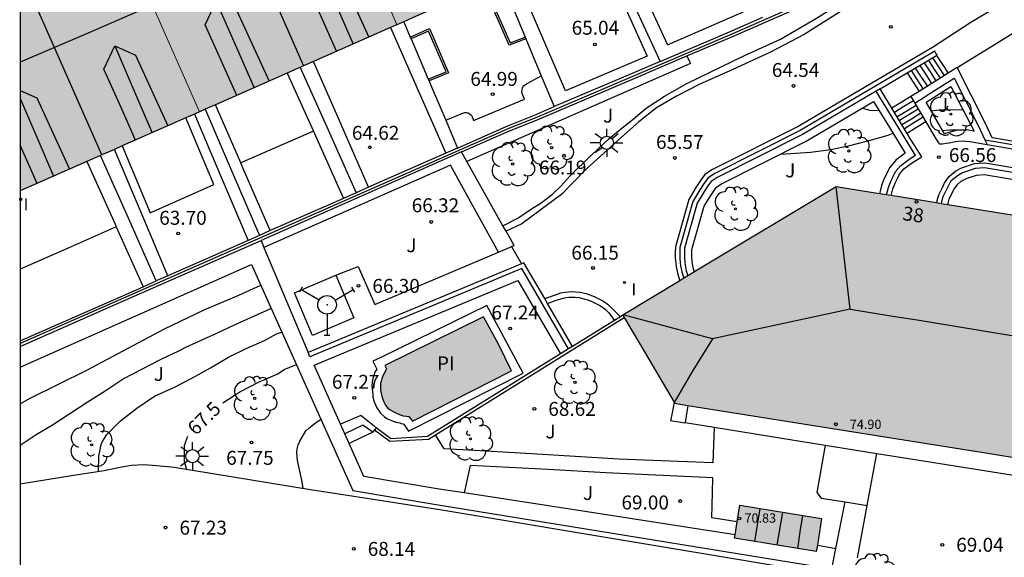
# Model space of a CAD drawing. Units: millimetres. Extents: x 583794 to 584145, y 4796290 to 4796541.
# Drawn here: x 583794 to 583847, y 4796426 to 4796455 of the extents above; entities that cross this region are included whole.
import ezdxf
from ezdxf.enums import TextEntityAlignment as Align

# ---------------------------------------------------------------- set-up
doc = ezdxf.new("R2010")
doc.units = ezdxf.units.MM
for name, color, linetype in [('010106', 9, 'Continuous'), ('020104', 34, 'Continuous'), ('020204', 9, 'Continuous'), ('020307', 24, 'Continuous'), ('020308', 9, 'Continuous'), ('050109', 4, 'Continuous'), ('050305', 9, 'Continuous'), ('060117', 9, 'Continuous'), ('060130', 9, 'Continuous'), ('060141', 9, 'Continuous'), ('060145', 9, 'Continuous'), ('070105', 6, 'Continuous'), ('070106', 6, 'Continuous'), ('070108', 9, 'VALLA'), ('070113', 9, 'Continuous'), ('080109', 9, 'Continuous'), ('080110', 9, 'Continuous'), ('080118', 9, 'Continuous'), ('080201', 9, 'Continuous'), ('080202', 9, 'Continuous'), ('080303', 9, 'Continuous'), ('080308', 9, 'Continuous'), ('100105', 3, 'Continuous'), ('100107', 3, 'Continuous'), ('100116', 71, 'Continuous'), ('100202', 3, 'Continuous'), ('100302', 7, 'Continuous'), ('240201', 9, 'Continuous'), ('250206', 9, 'Continuous'), ('270204', 9, 'Continuous'), ('270304', 9, 'Continuous'), ('990501', 21, 'Continuous'), ('990505', 151, 'Continuous')]:
    doc.layers.add(name, color=color, linetype=linetype)
for name, color, linetype, lineweight in [('020105', 24, 'Continuous', 30), ('080111', 7, 'Continuous', 30), ('080117', 7, 'Continuous', 20), ('220102', 9, 'Continuous', 30)]:
    doc.layers.add(name, color=color, linetype=linetype, lineweight=lineweight)
doc.styles.add('ARIAL', font='ARIAL.TTF', dxfattribs={"height": 1})
doc.styles.add('ARIALI', font='ARIALI.TTF', dxfattribs={"height": 1})
doc.styles.add('ROMANS', font='romans__.ttf', dxfattribs={"height": 1})
doc.linetypes.add('VALLA', pattern='A,1,[200,DONOSTI.shx,S=0.1,R=0,X=0,Y=0],1', length=2)

# ---------------------------------------------------------------- blocks, each defined once
blk = doc.blocks.new('PUNTO')
blk.add_circle((0, 0), 0.075)
at = {"layer": '080201'}
blk.add_attdef('NPUNTO', (2335469.532, 19185062.567, 178.757), '', height=0.75, dxfattribs=at)
blk = doc.blocks.new('COTAPU')
blk.add_circle((0, 0), 0.075)
blk = doc.blocks.new('BloquePortal')
blk.add_circle((0, 0), 0.075)
at = {"flags": 5}
blk.add_attdef('INDICE', text='', height=0.75, dxfattribs=at).set_placement((0, 0), align=Align.MIDDLE_CENTER)
blk = doc.blocks.new('ANTENA')
for p, q in [((-1.338, 0.946), (-1.488, 0.685)), ((-0.433, 0.25), (-1.413, 0.816)), ((0.433, 0.25), (1.413, 0.816)), ((1.488, 0.685), (1.338, 0.946)), ((0, -0.5), (0, -1.632)), ((-0.151, -1.632), (0.151, -1.632))]:
    blk.add_line(p, q)
blk.add_circle((0, 0), 0.5)
blk.add_point((0, 0))
blk = doc.blocks.new('ARBOL')
blk.add_circle((0, 0), 0.0587)
for centre, radius, start, end in [((-0.28, 0.855), 0.3, 359.2878, 173.6078), ((0.097, 0.97), 0.21, 23.1565, 160.4665), ((0.438, 0.881), 0.24, 301.578, 139.328), ((-0.564, 0.381), 0.532, 92.28, 254.58), ((0.656, 0.288), 0.443, 319.8556, 114.7656), ((-0.091, 0.321), 0.12, 119.14, 310.56), ((0.819, -0.249), 0.383, 235.5275, 62.0275), ((-0.556, -0.339), 0.555, 142.64, 266.54), ((-0.039, -0.384), 0.21, 189.64, 323.88), ((-0.301, -0.676), 0.45, 213.78, 295.32), ((0.299, -0.624), 0.532, 224.67, 0.24)]:
    blk.add_arc(centre, radius, start, end)
blk = doc.blocks.new('FAROLA')
for p, q in [((0, 0.355), (0, 0.755)), ((-0.355, 0), (-0.895, 0)), ((-0.63, 0.51), (-0.255, 0.245)), ((0.605, 0.49), (0.276, 0.223)), ((0.355, 0), (0.855, 0)), ((-0.65, -0.52), (-0.255, -0.24)), ((0, -0.355), (0, -0.755)), ((0.585, -0.52), (0.256, -0.246))]:
    blk.add_line(p, q)
blk.add_circle((0, 0), 0.355)
blk = doc.blocks.new('REIND')
blk.add_circle((0, 0), 0.055)

msp = doc.modelspace()

# ---------------------------------------------------------------- hatches: boundary and pattern name
at = {"layer": '990501'}
for points in [[(583822.827, 4796465.479), (583820.355, 4796471.342), (583809.558, 4796466.576), (583809.509, 4796466.554), (583811.98, 4796460.692), (583814.449, 4796454.83), (583815.292, 4796455.202), (583825.3, 4796459.617)], [(583811.98, 4796460.692), (583809.509, 4796466.554), (583804.098, 4796464.167), (583798.687, 4796461.779), (583801.256, 4796455.96), (583803.824, 4796450.142), (583809.136, 4796452.486), (583814.449, 4796454.83)], [(583801.256, 4796455.96), (583798.687, 4796461.779), (583796.424, 4796460.78), (583794.162, 4796459.782), (583794.162, 4796445.879), (583798.993, 4796448.01), (583803.824, 4796450.142)], [(583867.079, 4796441.857), (583866.993, 4796441.874), (583866.907, 4796441.891), (583866.839, 4796441.469), (583859.564, 4796442.63), (583838.099, 4796446.106), (583830.614, 4796441.618), (583826.601, 4796439.186), (583827.999, 4796436.816), (583829.395, 4796434.446), (583846.02, 4796431.788), (583864.981, 4796428.757), (583864.996, 4796428.755), (583866.037, 4796435.306)], [(583837.309, 4796428.243), (583832.904, 4796428.95), (583832.619, 4796427.178), (583837.024, 4796426.471)]]:
    msp.add_hatch(color=256, dxfattribs=at).paths.add_polyline_path(points)
at = {"layer": '990505'}
msp.add_hatch(color=256, dxfattribs=at).paths.add_polyline_path([(583819.907, 4796437.633), (583819.114, 4796439.1), (583813.794, 4796436.484), (583813.888, 4796436.299), (583813.812, 4796436.149), (583813.698, 4796435.96), (583813.632, 4796435.775), (583813.593, 4796435.638), (583813.569, 4796435.535), (583813.554, 4796435.416), (583813.556, 4796435.297), (583813.563, 4796435.181), (583813.576, 4796435.063), (583813.589, 4796434.974), (583813.63, 4796434.821), (583813.66, 4796434.71), (583813.698, 4796434.606), (583813.744, 4796434.521), (583813.795, 4796434.408), (583813.874, 4796434.285), (583813.96, 4796434.178), (583814.08, 4796434.093), (583814.211, 4796434.019), (583814.342, 4796433.944), (583814.611, 4796433.826), (583814.774, 4796433.777), (583814.942, 4796433.753), (583815.031, 4796433.741), (583815.101, 4796433.728), (583815.128, 4796433.705), (583815.278, 4796433.475), (583820.617, 4796436.198)])

# ---------------------------------------------------------------- linework, layer by layer
at = {"layer": '010106', "flags": 128}
msp.add_lwpolyline([(583794.158, 4796290.135), (584144.148, 4796290.127), (584144.154, 4796540.12), (583794.164, 4796540.128)], close=True, dxfattribs=at)
at = {"layer": '020104', "flags": 128}
for points, elevation in [([(583839.505, 4796450.34), (583839.905, 4796450.22), (583840.119, 4796450.202), (583840.397, 4796450.231)], 65.5), ([(583843.21, 4796450.201), (583843.639, 4796450.249), (583844.905, 4796450.258)], 65.5), ([(583835.098, 4796447.864), (583836.709, 4796447.97), (583837.796, 4796448.105), (583838.835, 4796448.327), (583839.872, 4796448.591), (583840.898, 4796448.88), (583841.153, 4796448.982)], 66), ([(583843.827, 4796449.125), (583844.21, 4796449.167), (583845.109, 4796449.17)], 66), ([(583794.161, 4796434.422), (583794.692, 4796434.714), (583797.76, 4796436.22), (583801.929, 4796438.446), (583804.069, 4796439.477), (583805.935, 4796440.262), (583807.122, 4796440.797)], 66), ([(583794.161, 4796432.193), (583795.023, 4796432.771), (583795.911, 4796433.284), (583797.761, 4796434.504), (583798.746, 4796435.108), (583799.706, 4796435.761), (583801.712, 4796436.807), (583802.698, 4796437.275), (583803.084, 4796437.474), (583804.743, 4796438.217), (583805.742, 4796438.691), (583807.621, 4796439.539), (583807.646, 4796439.565)], 66.5), ([(583798.371, 4796430.765), (583798.393, 4796431.597), (583798.523, 4796432.228), (583798.612, 4796432.422), (583798.822, 4796432.763), (583799.562, 4796433.5), (583800.436, 4796434.173), (583801.395, 4796434.83), (583802.427, 4796435.299), (583803.433, 4796435.809), (583804.404, 4796436.349), (583805.377, 4796436.924), (583806.331, 4796437.388), (583807.323, 4796437.817), (583807.963, 4796438.186), (583808.226, 4796438.28)], 67), ([(583809.393, 4796429.849), (583809.334, 4796430.302), (583809.091, 4796431.356), (583809.059, 4796431.779), (583809.079, 4796431.99), (583809.134, 4796432.199), (583809.217, 4796432.411), (583809.547, 4796432.965), (583809.703, 4796433.113), (583810.038, 4796433.37), (583810.326, 4796433.566)], 68)]:
    msp.add_lwpolyline(points, dxfattribs=dict(at, elevation=elevation))
at = {"layer": '020105', "elevation": 67.5, "flags": 128}
for points in [[(583805.079, 4796434.464), (583805.994, 4796435.066), (583807.035, 4796435.602), (583808.026, 4796436.036), (583808.37, 4796436.269), (583809.031, 4796436.538)], [(583803.127, 4796430.869), (583803.006, 4796431.303), (583803.018, 4796432.175), (583803.074, 4796432.392), (583803.195, 4796432.678)]]:
    msp.add_lwpolyline(points, dxfattribs=at)
at = {"layer": '050109'}
msp.add_polyline3d([(583819.114, 4796439.1, 67.318), (583813.794, 4796436.484, 67.311), (583813.888, 4796436.299, 67.312), (583813.812, 4796436.149, 67.316), (583813.698, 4796435.96, 67.317), (583813.632, 4796435.775, 67.32), (583813.593, 4796435.638, 67.323), (583813.569, 4796435.535, 67.326), (583813.554, 4796435.416, 67.328), (583813.556, 4796435.297, 67.33), (583813.563, 4796435.181, 67.332), (583813.576, 4796435.063, 67.333), (583813.589, 4796434.974, 67.334), (583813.63, 4796434.821, 67.34), (583813.66, 4796434.71, 67.343), (583813.698, 4796434.606, 67.343), (583813.744, 4796434.521, 67.343), (583813.795, 4796434.408, 67.342), (583813.874, 4796434.285, 67.342), (583813.96, 4796434.178, 67.342), (583814.08, 4796434.093, 67.341), (583814.211, 4796434.019, 67.341), (583814.342, 4796433.944, 67.341), (583814.611, 4796433.826, 67.341), (583814.774, 4796433.777, 67.341), (583814.942, 4796433.753, 67.341), (583815.031, 4796433.741, 67.341), (583815.101, 4796433.728, 67.341), (583815.128, 4796433.705, 67.338), (583815.278, 4796433.475, 67.351), (583820.617, 4796436.198, 67.363), (583819.907, 4796437.633, 67.379)], close=True, dxfattribs=at)
at = {"layer": '060117'}
for points in [[(583843.499, 4796453.168, 63.534), (583843.81, 4796452.691, 63.531), (583844.119, 4796452.216, 63.528)], [(583841.912, 4796452.233, 64.749), (583842.24, 4796451.727, 64.746), (583842.561, 4796451.235, 64.743)], [(583842.12, 4796450.958, 65.013), (583841.598, 4796450.646, 65.016), (583841.091, 4796450.336, 65.02)], [(583842.923, 4796449.598, 66.113), (583842.419, 4796449.288, 66.116), (583841.916, 4796448.978, 66.118)], [(583813.323, 4796433.126, 67.522), (583812.502, 4796433.782, 67.457), (583811.415, 4796433.315, 67.474)], [(583813.146, 4796432.884, 67.945), (583812.505, 4796432.588, 67.935), (583811.877, 4796432.283, 67.925)]]:
    msp.add_polyline3d(points, dxfattribs=at)
at = {"layer": '060130'}
msp.add_polyline3d([(583844.614, 4796452.522, 63.295), (583846.554, 4796453.725, 63.275), (583848.495, 4796454.929, 63.255)], dxfattribs=at)
at = {"layer": '060141'}
for points in [[(583842.835, 4796452.777, 64.019), (583843.147, 4796452.289, 64.02), (583843.459, 4796451.8, 64.02)], [(583843.06, 4796452.91, 63.836), (583843.387, 4796452.408, 63.833), (583843.689, 4796451.945, 63.83)], [(583843.276, 4796453.038, 63.629), (583843.595, 4796452.563, 63.63), (583843.914, 4796452.087, 63.63)], [(583842.122, 4796452.357, 64.602), (583842.447, 4796451.859, 64.599), (583842.768, 4796451.366, 64.596)], [(583842.351, 4796452.492, 64.442), (583842.676, 4796452.003, 64.442), (583843.002, 4796451.513, 64.443)], [(583842.594, 4796452.635, 64.2), (583842.916, 4796452.141, 64.197), (583843.231, 4796451.657, 64.194)], [(583842.251, 4796450.736, 65.163), (583841.74, 4796450.423, 65.165), (583841.228, 4796450.111, 65.167)], [(583842.4, 4796450.484, 65.423), (583841.89, 4796450.173, 65.425), (583841.38, 4796449.861, 65.427)], [(583842.515, 4796450.288, 65.547), (583842.006, 4796449.977, 65.549), (583841.498, 4796449.666, 65.551)], [(583842.649, 4796450.061, 65.825), (583842.142, 4796449.751, 65.827), (583841.634, 4796449.441, 65.829)], [(583842.775, 4796449.848, 65.969), (583842.269, 4796449.539, 65.971), (583841.763, 4796449.23, 65.973)], [(583813.146, 4796432.884, 67.661), (583812.612, 4796433.272, 67.645), (583811.643, 4796432.805, 67.685)]]:
    msp.add_polyline3d(points, dxfattribs=at)
at = {"layer": '060145'}
for points in [[(583851.895, 4796459.883, 62.732), (583851.278, 4796459.414, 62.949), (583849.797, 4796458.141, 63.073), (583847.899, 4796456.608, 63.18), (583847.388, 4796456.188, 63.15), (583845.336, 4796454.951, 63.246), (583843.273, 4796453.607, 63.531), (583836.047, 4796449.35, 64.761), (583831.438, 4796447.03, 65.538), (583831.026, 4796446.759, 65.61), (583830.824, 4796446.491, 65.651), (583830.544, 4796446.068, 65.732), (583830.16, 4796445.414, 65.812), (583829.44, 4796442.876, 66.017), (583829.43, 4796442.561, 66.023), (583829.432, 4796442.276, 66.026), (583829.454, 4796441.97, 66.026), (583829.475, 4796441.808, 66.026), (583829.546, 4796441.46, 66.051), (583829.671, 4796441.046, 66.05)], [(583846.096, 4796448.626, 66.546), (583848.228, 4796448.266, 66.538), (583850.402, 4796447.899, 66.531)], [(583829.957, 4796433.404, 68.95), (583831.526, 4796433.152, 68.951)], [(583831.526, 4796433.152, 68.951), (583834.506, 4796432.674, 68.954), (583837.503, 4796432.194, 68.956)], [(583837.503, 4796432.194, 68.956), (583837.047, 4796429.643, 69.073), (583837.284, 4796429.331, 69.084), (583838.571, 4796429.13, 69.085)], [(583837.503, 4796432.194, 68.956), (583839.055, 4796431.945, 68.957)], [(583838.571, 4796429.13, 69.085), (583839.765, 4796428.944, 69.085)]]:
    msp.add_polyline3d(points, dxfattribs=at)
at = {"layer": '070105'}
for points in [[(583825.477, 4796459.695, 67.465), (583827.044, 4796456.274, 67.464), (583828.611, 4796452.853, 67.463)], [(583830.057, 4796453.145, 65.118), (583832.475, 4796454.177, 65.035), (583844.434, 4796459.421, 63.387)], [(583821.389, 4796454.076, 65.258), (583820.486, 4796453.72, 65.246), (583819.447, 4796456.094, 65.24), (583820.394, 4796456.473, 65.231)], [(583820.432, 4796456.381, 65.267), (583821.351, 4796454.168, 66.117)], [(583814.811, 4796454.989, 66.193), (583815.164, 4796454.162, 65.263)], [(583828.611, 4796452.853, 65.166), (583832.354, 4796454.451, 65.036), (583834.141, 4796455.235, 64.789)], [(583848.495, 4796454.929, 64.181), (583848.281, 4796454.256, 64.284), (583848.651, 4796453.226, 64.554), (583849.2, 4796451.695, 64.92), (583849.642, 4796450.548, 65.249), (583849.885, 4796449.698, 65.505), (583850.011, 4796448.428, 65.83), (583850.006, 4796448.139, 65.945), (583846.485, 4796448.738, 65.94), (583846.108, 4796449.538, 65.785), (583844.614, 4796452.522, 64.598)], [(583815.164, 4796454.162, 65.263), (583816.194, 4796454.617, 65.25), (583817.228, 4796452.234, 65.233), (583816.172, 4796451.8, 65.243)], [(583815.164, 4796454.162, 65.263), (583815.204, 4796454.07, 65.299)], [(583815.204, 4796454.07, 65.299), (583816.132, 4796451.892, 66.158)], [(583821.351, 4796454.168, 66.117), (583821.389, 4796454.076, 66.153)], [(583821.389, 4796454.076, 66.153), (583821.479, 4796453.86, 66.154), (583822.219, 4796452.075, 66.166)], [(583843.499, 4796453.168, 63.525), (583843.522, 4796453.182, 63.521), (583843.458, 4796453.289, 63.522), (583843.395, 4796453.397, 63.522), (583836.162, 4796449.136, 64.753), (583831.559, 4796446.819, 65.529), (583831.193, 4796446.578, 65.593), (583831.02, 4796446.349, 65.628), (583830.747, 4796445.937, 65.708), (583830.383, 4796445.316, 65.783), (583829.679, 4796442.837, 65.983), (583829.67, 4796442.558, 65.988), (583829.672, 4796442.285, 65.99), (583829.693, 4796441.994, 65.99), (583829.712, 4796441.846, 65.99), (583829.779, 4796441.518, 66.014), (583829.883, 4796441.175, 66.013)], [(583817.921, 4796447.977, 65.211), (583820.498, 4796449.114, 65.402), (583821.966, 4796449.69, 65.398), (583827.219, 4796451.932, 65.216), (583830.057, 4796453.145, 65.118)], [(583828.611, 4796452.853, 65.166), (583827.101, 4796452.208, 65.218), (583822.907, 4796450.418, 66.176)], [(583841.912, 4796452.233, 63.795), (583843.499, 4796453.168, 63.525)], [(583809.245, 4796452.534, 66.529), (583810.737, 4796449.172, 66.542), (583812.243, 4796445.778, 66.554)], [(583840.459, 4796451.378, 64.042), (583841.912, 4796452.233, 63.795)], [(583844.119, 4796452.216, 64.747), (583842.561, 4796451.235, 65.226)], [(583844.612, 4796452.526, 64.595), (583844.119, 4796452.216, 64.747)], [(583844.614, 4796452.522, 64.597), (583844.612, 4796452.526, 64.595)], [(583816.132, 4796451.892, 66.158), (583816.172, 4796451.8, 66.194)], [(583816.172, 4796451.8, 66.194), (583816.251, 4796451.614, 66.194), (583817.072, 4796449.689, 66.195)], [(583822.219, 4796452.075, 66.166), (583822.907, 4796450.418, 66.176)], [(583842.324, 4796450.613, 65.403), (583843.388, 4796451.283, 64.784), (583844.452, 4796451.953, 64.592), (583845.748, 4796449.363, 65.784), (583846.096, 4796448.626, 65.899)], [(583840.243, 4796451.25, 64.079), (583836.282, 4796448.916, 64.752), (583831.684, 4796446.602, 65.528), (583831.366, 4796446.393, 65.592), (583831.224, 4796446.204, 65.628), (583830.959, 4796445.805, 65.708), (583830.615, 4796445.217, 65.783), (583829.928, 4796442.798, 65.983), (583829.92, 4796442.555, 65.988), (583829.922, 4796442.295, 65.99), (583829.942, 4796442.019, 65.99), (583829.959, 4796441.887, 65.99), (583830.022, 4796441.58, 66.015), (583830.104, 4796441.309, 66.014)], [(583840.459, 4796451.378, 64.042), (583840.243, 4796451.25, 64.079)], [(583840.809, 4796445.667, 66.826), (583840.909, 4796446.059, 66.812), (583841.033, 4796446.398, 66.788), (583841.163, 4796446.664, 66.766), (583841.291, 4796446.923, 66.724), (583841.57, 4796447.251, 66.671), (583842.068, 4796447.621, 66.672), (583842.359, 4796447.801, 66.574), (583842.296, 4796447.901, 66.606), (583842.285, 4796447.92, 66.605), (583840.243, 4796451.25, 66.046)], [(583841.091, 4796450.336, 66.274), (583840.459, 4796451.378, 66.051)], [(583842.561, 4796451.235, 65.226), (583842.12, 4796450.958, 65.361)], [(583842.12, 4796450.958, 65.361), (583842.324, 4796450.613, 65.403)], [(583842.324, 4796450.613, 65.403), (583842.923, 4796449.598, 66.001)], [(583804.126, 4796450.275, 66.345), (583805.577, 4796446.896, 66.4), (583807.044, 4796443.485, 66.457)], [(583817.712, 4796448.19, 66.195), (583820.326, 4796449.343, 65.402), (583821.848, 4796449.966, 65.358), (583822.907, 4796450.418, 66.176)], [(583841.916, 4796448.978, 66.565), (583841.091, 4796450.336, 66.274)], [(583817.072, 4796449.689, 66.195), (583817.712, 4796448.19, 66.195)], [(583842.923, 4796449.598, 66.001), (583842.976, 4796449.508, 66.054), (583843.407, 4796448.783, 66.522), (583843.497, 4796448.622, 66.547), (583843.601, 4796448.469, 66.553), (583843.663, 4796448.424, 66.554), (583843.758, 4796448.411, 66.554), (583843.811, 4796448.412, 66.554), (583844.016, 4796448.444, 66.554), (583844.173, 4796448.477, 66.554), (583844.523, 4796448.544, 66.556), (583844.686, 4796448.567, 66.556), (583844.959, 4796448.58, 66.556), (583845.081, 4796448.565, 66.557), (583845.292, 4796448.533, 66.557), (583846.212, 4796448.379, 66.557)], [(583841.056, 4796445.627, 66.825), (583841.148, 4796445.985, 66.812), (583841.263, 4796446.3, 66.788), (583841.387, 4796446.554, 66.766), (583841.501, 4796446.784, 66.724), (583841.742, 4796447.067, 66.67), (583842.209, 4796447.414, 66.671), (583842.705, 4796447.722, 66.574), (583842.046, 4796448.763, 66.611), (583841.916, 4796448.978, 66.565)], [(583846.096, 4796448.626, 65.899), (583846.212, 4796448.379, 65.938)], [(583817.921, 4796447.977, 65.211), (583807.128, 4796443.217, 64.409)], [(583817.712, 4796448.19, 66.195), (583817.074, 4796447.908, 66.032)], [(583818.21, 4796447.463, 66.469), (583817.921, 4796447.977, 66.49)], [(583846.212, 4796448.379, 65.938), (583850.398, 4796447.667, 65.943)], [(583801.483, 4796441.032, 66.396), (583799.987, 4796444.411, 66.379), (583798.493, 4796447.79, 66.362)], [(583817.074, 4796447.908, 66.032), (583812.919, 4796446.076, 64.974)], [(583820.152, 4796444.007, 66.326), (583818.21, 4796447.463, 66.469)], [(583854.844, 4796445.922, 66.46), (583846.095, 4796447.381, 66.616), (583845.515, 4796447.34, 66.631), (583844.788, 4796447.086, 66.636), (583844.53, 4796446.936, 66.649), (583844.32, 4796446.769, 66.671), (583844.116, 4796446.595, 66.663), (583843.943, 4796446.362, 66.605), (583843.808, 4796446.087, 66.594), (583843.599, 4796445.653, 66.624), (583843.507, 4796445.347, 66.601), (583843.497, 4796445.232, 66.603)], [(583857.28, 4796443, 66.602), (583857.183, 4796443.316, 66.595), (583856.981, 4796443.792, 66.59), (583856.811, 4796444.193, 66.585), (583856.689, 4796444.372, 66.562), (583856.541, 4796444.571, 66.549), (583856.373, 4796444.735, 66.518), (583855.969, 4796445.072, 66.467), (583855.777, 4796445.194, 66.459), (583855.524, 4796445.363, 66.456), (583855.306, 4796445.52, 66.45), (583854.799, 4796445.676, 66.459), (583846.083, 4796447.13, 66.615), (583845.566, 4796447.093, 66.63), (583844.893, 4796446.858, 66.635), (583844.671, 4796446.729, 66.648), (583844.377, 4796446.495, 66.658), (583844.24, 4796446.395, 66.607), (583844.169, 4796446.252, 66.608), (583843.833, 4796445.562, 66.624), (583843.754, 4796445.299, 66.601), (583843.744, 4796445.192, 66.607)], [(583812.919, 4796446.076, 64.974), (583812.243, 4796445.778, 64.802)], [(583811.567, 4796445.48, 64.751), (583807.624, 4796443.741, 64.458)], [(583812.243, 4796445.778, 64.802), (583811.567, 4796445.48, 64.751)], [(583807.624, 4796443.741, 64.458), (583807.044, 4796443.485, 64.415)], [(583820.32, 4796443.707, 66.314), (583820.152, 4796444.007, 66.326)], [(583820.621, 4796442.885, 66.421), (583820.728, 4796442.935, 66.547), (583820.748, 4796442.946, 66.282), (583820.32, 4796443.707, 66.314)], [(583794.162, 4796437.505, 63.905), (583799.733, 4796439.955, 63.859), (583807.128, 4796443.217, 64.409)], [(583806.434, 4796443.216, 64.37), (583802.116, 4796441.311, 64.049)], [(583807.044, 4796443.485, 64.415), (583806.434, 4796443.216, 64.37)], [(583807.128, 4796443.217, 64.409), (583807.289, 4796442.836, 66.33)], [(583807.289, 4796442.836, 66.33), (583809.668, 4796437.185, 66.332)], [(583820.503, 4796442.83, 66.281), (583820.621, 4796442.885, 66.421)], [(583821.156, 4796441.958, 67.192), (583809.668, 4796437.185, 67.322)], [(583823.687, 4796437.376, 67.404), (583821.173, 4796441.694, 67.189), (583809.764, 4796436.954, 67.321), (583809.668, 4796437.185, 67.322)], [(583822.4, 4796440.084, 67.283), (583821.279, 4796442.009, 67.191), (583821.156, 4796441.958, 67.192)], [(583800.776, 4796440.72, 63.949), (583801.483, 4796441.032, 64.002)], [(583802.116, 4796441.311, 64.049), (583801.483, 4796441.032, 64.002)], [(583794.162, 4796437.81, 63.904), (583799.561, 4796440.184, 63.859), (583800.776, 4796440.72, 63.949)], [(583822.553, 4796439.821, 67.295), (583822.4, 4796440.084, 67.283)], [(583823.9, 4796437.508, 67.405), (583822.553, 4796439.821, 67.295)], [(583826.157, 4796438.91, 68.62), (583823.9, 4796437.508, 68.615)], [(583826.474, 4796439.107, 68.621), (583826.157, 4796438.91, 68.62)], [(583826.601, 4796439.186, 68.621), (583826.474, 4796439.107, 68.621)], [(583823.687, 4796437.376, 68.614), (583823.26, 4796437.111, 68.613)], [(583823.9, 4796437.508, 68.615), (583823.687, 4796437.376, 68.614)], [(583823.26, 4796437.111, 68.613), (583816.084, 4796432.653, 68.596), (583814.126, 4796432.537, 68.455), (583813.323, 4796433.126, 68.405)], [(583829.363, 4796434.5, 68.878), (583829.254, 4796433.936, 68.904), (583829.171, 4796433.506, 68.923)], [(583830.112, 4796434.331, 68.968), (583829.957, 4796433.404, 68.965)], [(583813.323, 4796433.126, 68.405), (583813.243, 4796433.017, 68.405)], [(583829.957, 4796433.404, 68.965), (583829.952, 4796433.374, 68.965), (583829.171, 4796433.506, 68.946)], [(583813.243, 4796433.017, 68.405), (583813.146, 4796432.884, 68.404)], [(583839.055, 4796431.945, 68.957), (583840.287, 4796431.748, 68.959)], [(583839.765, 4796428.944, 72.094), (583840.287, 4796431.748, 72.094)], [(583840.287, 4796431.748, 68.959), (583841.546, 4796431.546, 68.961)], [(583839.242, 4796426.129, 70.721), (583839.764, 4796428.938, 72.094), (583839.765, 4796428.944, 72.094)]]:
    msp.add_polyline3d(points, dxfattribs=at)
at = {"layer": '070106'}
msp.add_polyline3d([(583820.621, 4796442.885, 66.283), (583820.888, 4796442.422, 66.283), (583821.156, 4796441.958, 66.283)], dxfattribs=at)
at = {"layer": '070108'}
for points in [[(583844.231, 4796459.483, 63.375), (583832.475, 4796454.328, 64.995), (583827.219, 4796452.083, 65.176), (583821.966, 4796449.841, 65.358), (583820.498, 4796449.265, 65.402), (583799.733, 4796440.106, 63.859), (583794.162, 4796437.656, 63.905)], [(583816.526, 4796432.754, 68.639), (583826.674, 4796439.061, 68.609)], [(583813.243, 4796433.017, 68.525), (583814.066, 4796432.399, 68.65), (583816.136, 4796432.512, 68.64), (583816.526, 4796432.754, 68.639)]]:
    msp.add_polyline3d(points, dxfattribs=at)
at = {"layer": '070113'}
msp.add_polyline3d([(583819.281, 4796439.708, 67.307), (583813.586, 4796436.907, 67.3), (583813.154, 4796436.716, 67.28), (583813.359, 4796436.276, 67.306), (583813.256, 4796436.121, 67.311), (583813.197, 4796435.947, 67.304), (583813.141, 4796435.787, 67.304), (583813.106, 4796435.595, 67.31), (583813.1, 4796435.36, 67.31), (583813.113, 4796435.203, 67.309), (583813.131, 4796435.078, 67.309), (583813.14, 4796434.919, 67.31), (583813.156, 4796434.786, 67.312), (583813.183, 4796434.636, 67.317), (583813.219, 4796434.516, 67.323), (583813.289, 4796434.353, 67.325), (583813.37, 4796434.207, 67.329), (583813.455, 4796434.072, 67.327), (583813.559, 4796433.92, 67.328), (583813.784, 4796433.711, 67.338), (583813.903, 4796433.618, 67.342), (583814.237, 4796433.475, 67.354), (583814.39, 4796433.421, 67.354), (583814.594, 4796433.391, 67.354), (583814.681, 4796433.365, 67.354), (583814.76, 4796433.345, 67.354), (583814.812, 4796433.325, 67.354), (583815.065, 4796432.936, 67.366), (583821.25, 4796436.069, 67.443)], close=True, dxfattribs=at)
at = {"layer": '080109'}
for points in [[(583810.066, 4796458.477, 73.12), (583811.075, 4796456.132, 73.105), (583812.084, 4796453.787, 73.09)], [(583801.29, 4796455.881, 72.848), (583797.726, 4796454.342, 72.834), (583794.162, 4796452.804, 72.819)], [(583804.706, 4796456.08, 73.057), (583805.731, 4796453.758, 73.028), (583806.755, 4796451.436, 72.998)], [(583799.25, 4796453.685, 72.419), (583800.258, 4796451.35, 72.406), (583801.266, 4796449.014, 72.393)], [(583794.162, 4796450.862, 72.362), (583795.063, 4796448.768, 72.371), (583795.964, 4796446.674, 72.38)], [(583838.845, 4796439.51, 77.402), (583838.089, 4796446.1, 75.413)], [(583838.845, 4796439.51, 77.011), (583831.426, 4796437.918, 76.578)], [(583838.845, 4796439.51, 77.402), (583839.836, 4796439.351, 77.436), (583841.143, 4796439.14, 77.82), (583842.457, 4796438.93, 77.814), (583856.22, 4796436.656, 77.398), (583857.546, 4796436.441, 77.738), (583858.899, 4796436.239, 77.378), (583862.425, 4796435.68, 77.225), (583866.006, 4796435.112, 77.068), (583869.412, 4796434.574, 75.941), (583872.819, 4796434.044, 76.407), (583874.091, 4796433.837, 76.401), (583875.374, 4796433.627, 76.395), (583882.287, 4796432.523, 75.946), (583889.252, 4796431.41, 75.959)], [(583831.426, 4796437.918, 76.578), (583826.63, 4796439.204, 75.394)], [(583831.426, 4796437.918, 76.213), (583830.37, 4796436.21, 76.062), (583829.37, 4796434.488, 75.911)], [(583833.979, 4796428.778, 71.117), (583833.834, 4796427.892, 71.123), (583833.689, 4796427.006, 71.129)], [(583836.275, 4796428.409, 71.092), (583836.144, 4796427.53, 71.105), (583836.009, 4796426.634, 71.119)]]:
    msp.add_polyline3d(points, dxfattribs=at)
at = {"layer": '080110'}
for points in [[(583811.199, 4796453.397, 72.867), (583810.342, 4796455.312, 72.866), (583809.485, 4796457.226, 72.866), (583810.066, 4796458.477, 73.12), (583811.185, 4796457.974, 72.833), (583812.94, 4796454.164, 72.836)], [(583805.827, 4796451.026, 72.805), (583804.126, 4796454.829, 72.803), (583804.706, 4796456.08, 73.057), (583805.826, 4796455.577, 72.77), (583807.568, 4796451.794, 72.773)], [(583800.377, 4796448.621, 72.166), (583799.524, 4796450.528, 72.166), (583798.67, 4796452.434, 72.165), (583799.25, 4796453.685, 72.419), (583800.37, 4796453.182, 72.132), (583802.118, 4796449.389, 72.135)], [(583794.162, 4796451.295, 72.299), (583795.051, 4796450.896, 72.071), (583795.936, 4796448.974, 72.072), (583796.822, 4796447.053, 72.073)], [(583795.081, 4796446.284, 72.106), (583794.162, 4796448.336, 72.105)], [(583835.211, 4796428.58, 70.867), (583834.906, 4796426.811, 70.862)]]:
    msp.add_polyline3d(points, dxfattribs=at)
at = {"layer": '080111'}
for points in [[(583820.05, 4796457.301, 64.802), (583815.292, 4796455.202, 64.605), (583814.811, 4796454.989, 64.585)], [(583814.449, 4796454.83, 64.57), (583814.107, 4796454.679, 64.556)], [(583814.811, 4796454.989, 64.585), (583814.449, 4796454.83, 64.57)], [(583814.107, 4796454.679, 64.556), (583809.952, 4796452.846, 64.384)], [(583809.952, 4796452.846, 64.384), (583809.413, 4796452.608, 64.362)], [(583808.545, 4796452.225, 64.326), (583804.686, 4796450.522, 64.167)], [(583809.245, 4796452.534, 64.355), (583809.136, 4796452.486, 64.35), (583808.545, 4796452.225, 64.326)], [(583809.413, 4796452.608, 64.362), (583809.245, 4796452.534, 64.355)], [(583803.824, 4796450.142, 64.131), (583803.549, 4796450.021, 64.12)], [(583804.126, 4796450.275, 64.144), (583803.824, 4796450.142, 64.131)], [(583804.686, 4796450.522, 64.167), (583804.126, 4796450.275, 64.144)], [(583803.078, 4796449.813, 64.1), (583799.647, 4796448.299, 63.959)], [(583803.549, 4796450.021, 64.12), (583803.078, 4796449.813, 64.1)], [(583799.235, 4796448.117, 63.942), (583798.993, 4796448.01, 63.932), (583798.555, 4796447.817, 63.914)], [(583799.647, 4796448.299, 63.959), (583799.235, 4796448.117, 63.942)], [(583797.758, 4796447.466, 63.881), (583794.162, 4796445.879, 63.732)], [(583798.493, 4796447.79, 63.911), (583797.758, 4796447.466, 63.881)], [(583798.555, 4796447.817, 63.914), (583798.493, 4796447.79, 63.911)], [(583840.424, 4796445.73, 66.446), (583838.099, 4796446.106, 66.474), (583830.614, 4796441.618, 66.569), (583830.46, 4796441.524, 66.649)], [(583840.809, 4796445.667, 66.441), (583840.424, 4796445.73, 66.446)], [(583841.056, 4796445.627, 66.438), (583840.809, 4796445.667, 66.441)], [(583843.497, 4796445.232, 66.408), (583841.056, 4796445.627, 66.438)], [(583843.744, 4796445.192, 66.405), (583843.497, 4796445.232, 66.408)], [(583844.104, 4796445.134, 66.401), (583843.744, 4796445.192, 66.405)], [(583850.232, 4796444.141, 66.326), (583844.104, 4796445.134, 66.401)], [(583829.671, 4796441.046, 67.059), (583826.601, 4796439.186, 68.653)], [(583829.883, 4796441.175, 66.948), (583829.671, 4796441.046, 67.059)], [(583830.104, 4796441.309, 66.834), (583829.883, 4796441.175, 66.948)], [(583830.46, 4796441.524, 66.649), (583830.104, 4796441.309, 66.834)], [(583826.601, 4796439.186, 68.653), (583826.674, 4796439.061, 68.654)], [(583826.674, 4796439.061, 68.654), (583827.999, 4796436.816, 68.67), (583829.363, 4796434.5, 68.688)], [(583829.363, 4796434.5, 68.688), (583829.395, 4796434.446, 68.688), (583830.112, 4796434.331, 68.701)], [(583830.112, 4796434.331, 68.701), (583846.02, 4796431.788, 68.995), (583848.439, 4796431.401, 68.906)], [(583832.762, 4796428.067, 69.181), (583832.904, 4796428.95, 69.206), (583837.309, 4796428.243, 69.149)], [(583832.65, 4796427.37, 69.161), (583832.762, 4796428.067, 69.181)], [(583837.309, 4796428.243, 69.149), (583837.078, 4796426.804, 69.108)], [(583837.078, 4796426.804, 69.108), (583837.024, 4796426.471, 69.099), (583832.619, 4796427.178, 69.156), (583832.65, 4796427.37, 69.161)]]:
    msp.add_polyline3d(points, dxfattribs=at)
at = {"layer": '080117'}
for points in [[(583814.449, 4796454.83, 71.393), (583811.98, 4796460.692, 71.386), (583809.509, 4796466.554, 71.38)], [(583798.687, 4796461.779, 71.669), (583801.256, 4796455.96, 71.347), (583803.824, 4796450.142, 71.025)]]:
    msp.add_polyline3d(points, dxfattribs=at)
at = {"layer": '080118', "flags": 128}
for points in [[(583804.294, 4796464.253), (583809.413, 4796452.608)], [(583798.555, 4796447.817), (583794.162, 4796457.81)]]:
    msp.add_lwpolyline(points, dxfattribs=at)
at = {"layer": '100105'}
for points in [[(583820.432, 4796456.381, 65.231), (583819.58, 4796456.039, 65.24), (583820.539, 4796453.848, 65.246), (583821.351, 4796454.168, 65.258)], [(583816.132, 4796451.892, 65.243), (583817.096, 4796452.287, 65.233), (583816.143, 4796454.484, 65.25), (583815.204, 4796454.07, 65.263)]]:
    msp.add_polyline3d(points, dxfattribs=at)
at = {"layer": '100107'}
for points in [[(583826.141, 4796459.988, 66.605), (583829.01, 4796453.75, 66.606), (583833.172, 4796455.566, 66.606), (583830.356, 4796461.848, 66.606)], [(583825.039, 4796459.502, 66.626), (583827.92, 4796453.141, 66.62), (583823.528, 4796451.275, 66.613), (583820.8, 4796457.632, 66.609)], [(583824.91, 4796447.78, 66.37), (583825.569, 4796448.407, 66.291), (583825.82, 4796448.643, 66.25), (583825.959, 4796448.776, 66.245), (583826.566, 4796449.281, 66.188), (583827.138, 4796449.73, 66.109), (583827.282, 4796449.845, 66.1), (583827.861, 4796450.334, 65.913), (583828.857, 4796450.982, 65.812), (583830.061, 4796451.663, 65.67), (583833.126, 4796453.162, 65.209), (583835.098, 4796454.05, 64.933), (583837.04, 4796455.181, 64.591), (583839.193, 4796456.538, 64.221), (583841.914, 4796458.229, 63.901), (583842.157, 4796457.847, 63.867)], [(583814.107, 4796454.679, 66.623), (583815.591, 4796451.294, 66.626), (583817.074, 4796447.908, 66.629)], [(583812.919, 4796446.076, 66.602), (583811.435, 4796449.461, 66.598), (583809.952, 4796452.846, 66.594)], [(583830.057, 4796453.145, 65.352), (583830.258, 4796452.733, 65.331), (583818.21, 4796447.463, 65.854)], [(583808.545, 4796452.225, 66.458), (583809.95, 4796449.09, 66.46)], [(583842.937, 4796450.665, 65.354), (583844.259, 4796451.505, 65.019), (583845.516, 4796449.089, 66.025), (583845.109, 4796449.17, 66.042), (583844.611, 4796449.149, 66.018), (583843.93, 4796448.947, 66.018), (583842.937, 4796450.665, 65.354)], [(583830.46, 4796441.524, 65.953), (583830.414, 4796441.677, 65.954), (583830.357, 4796441.951, 65.929), (583830.343, 4796442.059, 65.93), (583830.325, 4796442.311, 65.931), (583830.324, 4796442.549, 65.93), (583830.33, 4796442.733, 65.928), (583830.989, 4796445.053, 65.737), (583831.301, 4796445.586, 65.669), (583831.553, 4796445.965, 65.592), (583831.646, 4796446.089, 65.567), (583831.887, 4796446.248, 65.516), (583836.476, 4796448.557, 64.742), (583840.11, 4796450.699, 64.433), (583840.96, 4796449.299, 66.298), (583841.808, 4796447.904, 66.552), (583841.302, 4796447.527, 66.55), (583840.96, 4796447.122, 66.609), (583840.813, 4796446.823, 66.657), (583840.675, 4796446.542, 66.681), (583840.538, 4796446.169, 66.711), (583840.424, 4796445.73, 66.73)], [(583806.042, 4796447.393, 66.396), (583804.686, 4796450.522, 66.396)], [(583803.549, 4796450.021, 66.355), (583804.991, 4796446.618, 66.356), (583806.434, 4796443.216, 66.358)], [(583809.95, 4796449.09, 66.46), (583810.056, 4796448.852, 66.46), (583811.567, 4796445.48, 66.463)], [(583802.116, 4796441.311, 66.147), (583800.675, 4796444.714, 66.148), (583799.235, 4796448.117, 66.148)], [(583797.758, 4796447.466, 66.135), (583799.268, 4796444.093, 66.136), (583799.335, 4796443.941, 66.136)], [(583807.624, 4796443.741, 66.397), (583806.155, 4796447.132, 66.396), (583806.042, 4796447.393, 66.396)], [(583820.152, 4796444.007, 66.814), (583820.957, 4796444.416, 66.793), (583821.691, 4796444.924, 66.685), (583822.206, 4796445.243, 66.695), (583822.826, 4796445.708, 66.646), (583823.27, 4796446.133, 66.596), (583823.751, 4796446.667, 66.514), (583824.908, 4796447.814, 66.431), (583824.91, 4796447.78, 66.37)], [(583819.916, 4796442.582, 66.371), (583818.623, 4796444.924, 66.376), (583817.33, 4796447.265, 66.38), (583812.451, 4796445.112, 64.604), (583807.289, 4796442.836, 64.413)], [(583844.104, 4796445.134, 66.601), (583844.114, 4796445.229, 66.599), (583844.174, 4796445.43, 66.624), (583844.252, 4796445.593, 66.61), (583844.448, 4796445.978, 66.592), (583844.641, 4796446.241, 66.591), (583844.83, 4796446.402, 66.592), (583845.139, 4796446.558, 66.642), (583845.641, 4796446.733, 66.639), (583846.066, 4796446.763, 66.625), (583854.733, 4796445.317, 66.47), (583854.959, 4796445.275, 66.469), (583855.147, 4796445.185, 66.461), (583855.316, 4796445.063, 66.466), (583855.578, 4796444.889, 66.47), (583855.753, 4796444.777, 66.477), (583856.128, 4796444.465, 66.528), (583856.265, 4796444.331, 66.559), (583856.391, 4796444.161, 66.571), (583856.489, 4796444.018, 66.593), (583856.645, 4796443.65, 66.597), (583856.84, 4796443.191, 66.602), (583856.878, 4796443.065, 66.605)], [(583799.335, 4796443.941, 66.136), (583800.776, 4796440.72, 66.137)], [(583794.161, 4796436.381, 66.905), (583800.392, 4796439.146, 66.909), (583806.623, 4796441.912, 66.913), (583812.071, 4796429.754, 68.166), (583816.554, 4796428.998, 68.693), (583837.864, 4796425.523, 70.389), (583838.081, 4796426.629, 69.196)], [(583811.415, 4796433.315, 67.426), (583809.987, 4796436.503, 66.691), (583820.959, 4796441.062, 67.238), (583823.26, 4796437.111, 67.432)], [(583822.4, 4796440.084, 66.67), (583822.928, 4796440.274, 66.674), (583823.266, 4796440.384, 66.674), (583823.5, 4796440.428, 66.674), (583823.676, 4796440.452, 66.674), (583823.893, 4796440.456, 66.674), (583824.053, 4796440.451, 66.674), (583824.301, 4796440.431, 66.674), (583824.631, 4796440.35, 66.676), (583824.828, 4796440.293, 66.676), (583825.066, 4796440.195, 66.677), (583825.525, 4796439.966, 66.678), (583825.747, 4796439.819, 66.678), (583825.877, 4796439.717, 66.678), (583826.474, 4796439.107, 66.69)], [(583822.553, 4796439.821, 66.67), (583823.025, 4796439.99, 66.673), (583823.341, 4796440.093, 66.673), (583823.548, 4796440.132, 66.673), (583823.699, 4796440.152, 66.673), (583823.891, 4796440.156, 66.673), (583824.036, 4796440.151, 66.673), (583824.253, 4796440.134, 66.673), (583824.553, 4796440.06, 66.675), (583824.729, 4796440.009, 66.675), (583824.942, 4796439.922, 66.676), (583825.375, 4796439.706, 66.677), (583825.571, 4796439.576, 66.677), (583825.676, 4796439.493, 66.677), (583825.852, 4796439.314, 66.681), (583826.157, 4796438.91, 66.683)], [(583811.877, 4796432.283, 67.663), (583811.415, 4796433.315, 67.426)], [(583818.074, 4796429.619, 68.593), (583816.711, 4796429.828, 68.547), (583812.672, 4796430.509, 68.072), (583811.877, 4796432.283, 67.663)], [(583832.65, 4796427.37, 69.192), (583824.69, 4796428.601, 68.818), (583818.074, 4796429.619, 68.593)], [(583838.081, 4796426.629, 69.196), (583838.571, 4796429.13, 70.389)], [(583837.078, 4796426.804, 69.195), (583837.597, 4796426.714, 69.196), (583838.081, 4796426.629, 69.196)]]:
    msp.add_polyline3d(points, dxfattribs=at)
at = {"layer": '100116'}
for points in [[(583842.157, 4796457.847, 63.492), (583840.49, 4796456.899, 63.718), (583838.551, 4796455.692, 63.997), (583836.373, 4796454.308, 64.317), (583834.556, 4796453.343, 64.573), (583832.531, 4796452.419, 64.914), (583830.722, 4796451.612, 65.212), (583829.503, 4796450.984, 65.41), (583828.421, 4796450.351, 65.566), (583827.46, 4796449.606, 65.68), (583826.538, 4796448.768, 65.791), (583824.652, 4796447.068, 65.954), (583823.861, 4796446.269, 66.046), (583823.328, 4796445.701, 66.167), (583821.173, 4796444.105, 66.365), (583820.32, 4796443.707, 66.365)], [(583817.072, 4796449.689, 65.253), (583817.993, 4796450.071, 65.258), (583818.107, 4796450.099, 65.258), (583818.196, 4796450.1, 65.258), (583818.275, 4796450.082, 65.258), (583818.343, 4796450.044, 65.259), (583818.412, 4796449.992, 65.264), (583818.471, 4796449.915, 65.274), (583818.564, 4796449.674, 65.264), (583821.309, 4796450.82, 65.268), (583821.178, 4796451.172, 65.28), (583821.181, 4796451.32, 65.281), (583821.197, 4796451.438, 65.281), (583821.238, 4796451.512, 65.281), (583821.316, 4796451.575, 65.281), (583821.419, 4796451.643, 65.281), (583822.219, 4796452.075, 65.281)], [(583799.647, 4796448.299, 63.684), (583801.157, 4796444.703, 63.668), (583804.59, 4796446.225, 63.754), (583803.078, 4796449.813, 63.753)], [(583809.95, 4796449.09, 64.311), (583808.013, 4796448.249, 64.289), (583806.042, 4796447.393, 64.267)], [(583799.335, 4796443.941, 63.692), (583796.749, 4796442.804, 63.685), (583794.162, 4796441.666, 63.678)], [(583819.916, 4796442.582, 66.258), (583820.503, 4796442.83, 66.255)], [(583811.163, 4796441.339, 66.29), (583812.365, 4796441.816, 66.299), (583813.253, 4796439.772, 66.296), (583819.916, 4796442.582, 66.258)], [(583831.526, 4796433.152, 68.988), (583831.455, 4796431.239, 69.013), (583826.395, 4796431.437, 68.952), (583821.692, 4796431.727, 68.778), (583818.63, 4796431.9, 68.59), (583816.996, 4796431.984, 68.447), (583816.526, 4796432.754, 68.422)], [(583841.546, 4796431.546, 68.961), (583842.905, 4796431.328, 68.963), (583848.426, 4796430.45, 68.946)], [(583839.007, 4796424.992, 70.36), (583816.854, 4796428.686, 68.7), (583811.312, 4796429.553, 68.132), (583809.901, 4796429.767, 68.018), (583805.514, 4796430.478, 67.615), (583802.446, 4796430.98, 67.43), (583801.513, 4796431.079, 67.401), (583800.811, 4796431.131, 67.337), (583800.161, 4796431.09, 67.257), (583799.533, 4796430.984, 67.165), (583798.684, 4796430.812, 67.053), (583797.037, 4796430.562, 66.867), (583794.161, 4796430.095, 66.559)], [(583832.762, 4796428.067, 69.073), (583831.391, 4796428.285, 69.072), (583831.437, 4796429.641, 69.005), (583831.449, 4796430.439, 69.005), (583825.694, 4796430.703, 68.945), (583822.582, 4796430.88, 68.826), (583818.385, 4796431.096, 68.598), (583818.074, 4796429.619, 68.618)]]:
    msp.add_polyline3d(points, dxfattribs=at)
at = {"layer": '220102'}
msp.add_polyline3d([(583811.163, 4796441.339, 66.29), (583812.132, 4796439.046, 66.284), (583809.893, 4796438.1, 66.245), (583808.924, 4796440.393, 66.251), (583811.163, 4796441.339, 66.29)], dxfattribs=at)

# ---------------------------------------------------------------- block references
at = {"layer": '020204', "rotation": 359.9987685839998}
for p in [(583841.039, 4796454.712, 63.631), (583825.095, 4796453.768, 65.042), (583819.602, 4796451.09, 64.994), (583835.793, 4796451.532, 64.539), (583812.99, 4796448.227, 64.621), (583823.44, 4796447.777, 66.192), (583829.402, 4796447.654, 65.573), (583843.624, 4796447.693, 66.556), (583816.288, 4796444.208, 66.317), (583802.67, 4796443.584, 63.698), (583825.001, 4796441.731, 66.15), (583812.373, 4796440.766, 66.298), (583820.54, 4796438.472, 67.238), (583812.151, 4796434.74, 67.27), (583821.845, 4796434.142, 68.618), (583806.614, 4796432.328, 67.745), (583829.692, 4796429.182, 68.997), (583801.989, 4796427.749, 67.227), (583843.805, 4796426.825, 69.043), (583812.123, 4796426.604, 68.141)]:
    msp.add_blockref('COTAPU', p, dxfattribs=at)
at = {"layer": '080201', "rotation": 359.9987685839998}
for p in [(583838.076, 4796433.314, 74.898), (583838.076, 4796433.314, 74.898), (583838.076, 4796433.314, 74.898), (583838.076, 4796433.314, 74.898), (583838.076, 4796433.314, 74.898), (583838.076, 4796433.314, 74.898), (583838.076, 4796433.314, 74.898), (583838.076, 4796433.314, 74.898), (583832.876, 4796428.239, 70.835), (583832.876, 4796428.239, 70.835), (583832.876, 4796428.239, 70.835), (583832.876, 4796428.239, 70.835), (583832.876, 4796428.239, 70.835), (583832.876, 4796428.239, 70.835), (583832.876, 4796428.239, 70.835), (583832.876, 4796428.239, 70.835)]:
    msp.add_blockref('PUNTO', p, dxfattribs=at)
at = {"layer": '080202', "rotation": 359.9987685839998}
msp.add_blockref('BloquePortal', (583842.416, 4796445.297), dxfattribs=at)
at = {"layer": '100202', "rotation": 359.9987685839998}
for p in [(583844.267, 4796450.01, 65.753), (583822.771, 4796448.212, 66.227), (583838.776, 4796448.026, 66.074), (583820.676, 4796447.325, 66.38), (583832.672, 4796444.917, 66.388), (583824.027, 4796435.572, 68.585), (583806.792, 4796434.708, 67.625), (583818.407, 4796432.529, 68.649), (583798.009, 4796432.209, 66.851), (583840.209, 4796425.173, 70.752)]:
    msp.add_blockref('ARBOL', p, dxfattribs=at)
at = {"layer": '240201', "rotation": 359.9987685839998}
msp.add_blockref('ANTENA', (583810.685, 4796439.747, 68.63), dxfattribs=at)
at = {"layer": '250206', "rotation": 359.9987685839998}
for p in [(583825.749, 4796448.466, 65.896), (583803.439, 4796431.595, 67.531)]:
    msp.add_blockref('FAROLA', p, dxfattribs=at)
at = {"layer": '270204', "rotation": 359.9987685839998}
for p in [(583794.192, 4796445.427, 63.652), (583826.694, 4796440.947, 66.217)]:
    msp.add_blockref('REIND', p, dxfattribs=at)

# ---------------------------------------------------------------- texts
at = {"layer": '020307', "style": 'ARIALI'}
msp.add_text('67.5', height=0.75, rotation=44.6158, dxfattribs=at).set_placement((583803.62, 4796432.674, 67.498))
at = {"layer": '020308', "style": 'ARIAL'}
for s, p in [('65.04', (583823.851, 4796454.292, 65.04)), ('64.54', (583834.628, 4796452.017, 64.537)), ('64.99', (583818.397, 4796451.536, 64.992)), ('64.62', (583812.02, 4796448.634, 64.619)), ('65.57', (583828.393, 4796448.139, 65.571)), ('66.56', (583844.159, 4796447.435, 66.554)), ('66.19', (583822.089, 4796446.767, 66.19)), ('66.32', (583815.24, 4796444.732, 66.315)), ('63.70', (583801.649, 4796444.056, 63.696)), ('66.15', (583823.836, 4796442.177, 66.148)), ('66.30', (583813.123, 4796440.391, 66.296)), ('67.24', (583819.531, 4796438.957, 67.236)), ('67.27', (583810.946, 4796435.225, 67.268)), ('68.62', (583822.595, 4796433.767, 68.616)), ('67.75', (583805.253, 4796431.133, 67.743)), ('69.00', (583826.533, 4796428.729, 68.995)), ('67.23', (583802.739, 4796427.374, 67.225)), ('68.14', (583812.873, 4796426.229, 68.139)), ('69.04', (583844.555, 4796426.45, 69.041))]:
    msp.add_text(s, height=0.75, rotation=359.9988, dxfattribs=at).set_placement(p)
at = {"layer": '050305', "style": 'ARIAL'}
msp.add_text('PI', height=0.75, rotation=359.9988, dxfattribs=at).set_placement((583816.601, 4796436.22))
at = {"layer": '080303', "style": 'ARIAL'}
for s, p in [('74.90', (583838.826, 4796433.064, 74.896)), ('70.83', (583833.155, 4796428.016, 70.833))]:
    msp.add_text(s, height=0.5, rotation=359.9988, dxfattribs=at).set_placement(p)
at = {"layer": '080308', "style": 'ARIALI'}
msp.add_text('38', height=0.75, rotation=352.0298, dxfattribs=at).set_placement((583841.629, 4796444.317))
at = {"layer": '100302', "style": 'ARIAL'}
for p in [(583843.58, 4796450.139), (583825.541, 4796449.56), (583835.351, 4796446.609), (583814.951, 4796442.58), (583801.351, 4796435.65), (583822.441, 4796432.55), (583824.46, 4796429.24)]:
    msp.add_text('J', height=0.75, rotation=359.9988, dxfattribs=at).set_placement(p)
at = {"layer": '270304', "style": 'ROMANS'}
for p in [(583794.347, 4796444.826, 63.65), (583827.064, 4796440.261, 66.215)]:
    msp.add_text('I', height=0.65, rotation=359.9988, dxfattribs=at).set_placement(p)

doc.saveas('drawing.dxf')
